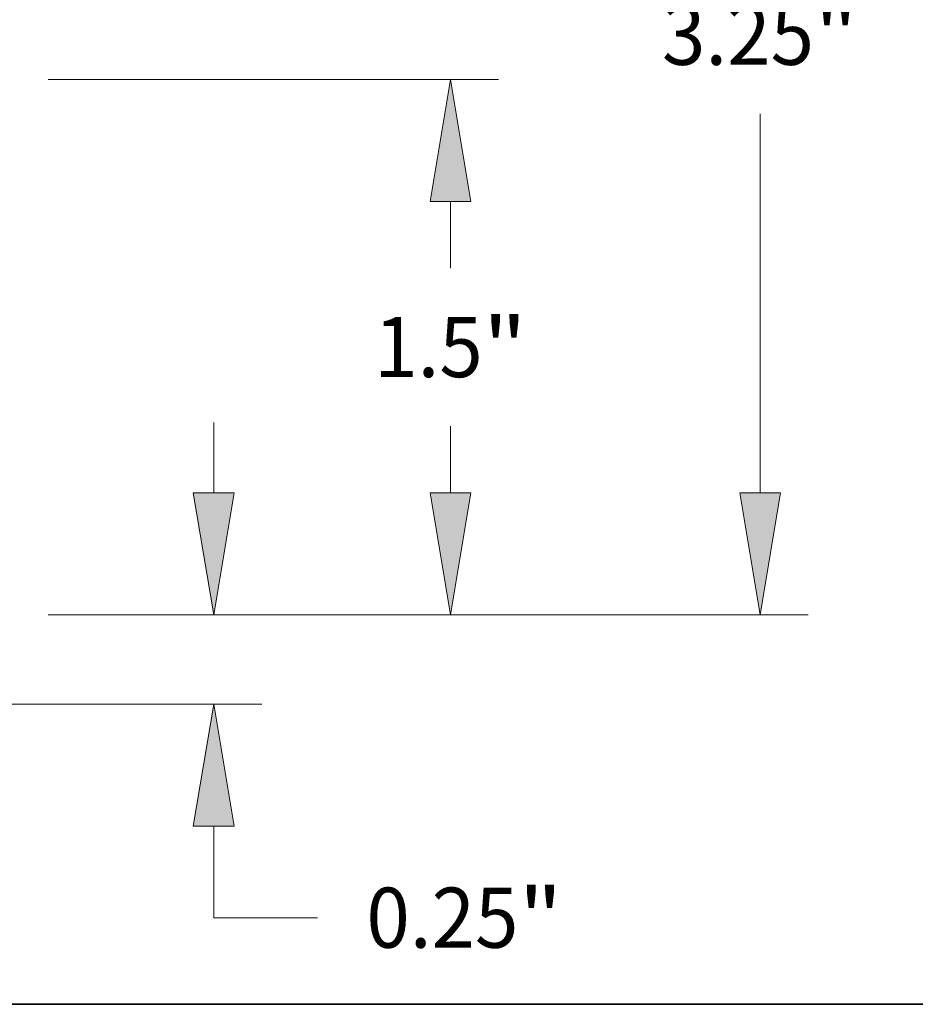
# Model space of a CAD drawing. Extents: x 0 to 10.8, y 0 to 8.2.
# Drawn here: x 5.2 to 6.7, y 0.2 to 1.9 of the extents above; entities that cross this region are included whole.
import ezdxf
from ezdxf.enums import TextEntityAlignment as Align

# ---------------------------------------------------------------- set-up
doc = ezdxf.new("R2010")
doc.units = 0
doc.header["$MEASUREMENT"] = 0
doc.layers.get('0').update_dxf_attribs({"lineweight": 13})
doc.layers.add('1', color=7, linetype='Continuous', lineweight=13)
doc.styles.get("Standard").update_dxf_attribs({"font": 'isocp.shx'})

# ---------------------------------------------------------------- blocks, each defined once
blk = doc.blocks.new('BLOCK20')
at = {"color": 7, "lineweight": 13, "ltscale": 0.004918}
blk.add_line((3.537927, 0.5922), (3.537927, 0.788906), dxfattribs=at)
at = {"color": 7, "lineweight": 13, "ltscale": 0.014948}
blk.add_line((3.074726, 0.25), (3.672653, 0.25), dxfattribs=at)
at = {"color": 7, "lineweight": 13, "ltscale": 0.03937}
blk.add_line((1.134726, 0), (3.672653, 0), dxfattribs=at)
at = {"color": 7, "lineweight": 13, "ltscale": 0.006406}
blk.add_line((3.537927, -0.598452), (3.537927, -0.3422), dxfattribs=at)
at = {"color": 7, "lineweight": 13, "ltscale": 0.007272}
blk.add_line((3.537927, -0.598452), (3.828801, -0.598452), dxfattribs=at)
at = {"color": 7, "lineweight": 13, "ltscale": 0.03937}
for points in [[(3.480894, 0.5922), (3.537927, 0.25), (3.59496, 0.5922)], [(3.59496, -0.3422), (3.537927, 0), (3.480894, -0.3422)]]:
    blk.add_lwpolyline(points, close=True, dxfattribs=at)
for points in [[(3.480894, 0.5922), (3.537927, 0.25), (3.480894, 0.5922), (3.59496, 0.5922)], [(3.59496, -0.3422), (3.537927, 0), (3.59496, -0.3422), (3.480894, -0.3422)]]:
    blk.add_solid(points, dxfattribs=at)
for s, p, p2 in [('0.25', (3.965683, -0.682656), (4.39157, -0.682656)), ('"', (4.39157, -0.682656), (4.515069, -0.682656))]:
    blk.add_text(s, height=0.168408, dxfattribs=at).set_placement(p, p2, align=Align.FIT)
blk = doc.blocks.new('BLOCK23')
at = {"color": 7, "lineweight": 13, "ltscale": 0.03937}
for p, q in [((3.074726, 1.75), (4.336056, 1.75)), ((3.074726, 0.25), (4.336056, 0.25))]:
    blk.add_line(p, q, dxfattribs=at)
at = {"color": 7, "lineweight": 13, "ltscale": 0.004668}
for p, q in [((4.201329, 1.221086), (4.201329, 1.4078)), ((4.201329, 0.5922), (4.201329, 0.778914))]:
    blk.add_line(p, q, dxfattribs=at)
at = {"color": 7, "lineweight": 13, "ltscale": 0.03937}
for points in [[(4.258362, 1.4078), (4.201329, 1.75), (4.144296, 1.4078)], [(4.144296, 0.5922), (4.201329, 0.25), (4.258362, 0.5922)]]:
    blk.add_lwpolyline(points, close=True, dxfattribs=at)
for points in [[(4.258362, 1.4078), (4.201329, 1.75), (4.258362, 1.4078), (4.144296, 1.4078)], [(4.144296, 0.5922), (4.201329, 0.25), (4.144296, 0.5922), (4.258362, 0.5922)]]:
    blk.add_solid(points, dxfattribs=at)
for s, p, p2 in [('1.5', (3.987477, 0.915796), (4.291682, 0.915796)), ('"', (4.291682, 0.915796), (4.415181, 0.915796))]:
    blk.add_text(s, height=0.168408, dxfattribs=at).set_placement(p, p2, align=Align.FIT)
blk = doc.blocks.new('BLOCK24')
at = {"color": 7, "lineweight": 13, "ltscale": 0.03937}
for p, q in [((5.068335, 0.5922), (5.068335, 1.653914)), ((3.074726, 0.25), (5.203061, 0.25))]:
    blk.add_line(p, q, dxfattribs=at)
blk.add_lwpolyline([(5.011302, 0.5922), (5.068335, 0.25), (5.125368, 0.5922)], close=True, dxfattribs=at)
blk.add_solid([(5.011302, 0.5922), (5.068335, 0.25), (5.011302, 0.5922), (5.125368, 0.5922)], dxfattribs=at)
for s, p, p2 in [('3.25', (4.793642, 1.790796), (5.21953, 1.790796)), ('"', (5.21953, 1.790796), (5.343028, 1.790796))]:
    blk.add_text(s, height=0.168408, dxfattribs=at).set_placement(p, p2, align=Align.FIT)

msp = doc.modelspace()

# ---------------------------------------------------------------- linework, layer by layer
at = {"layer": '1', "color": 7, "lineweight": 35, "ltscale": 0.03937}
msp.add_line((0.25, 0.25), (10.75, 0.25), dxfattribs=at)

# ---------------------------------------------------------------- block references
at = {"lineweight": 0, "xscale": 0.584445, "yscale": 0.584445, "zscale": 0.584445}
for name in ['BLOCK24', 'BLOCK23', 'BLOCK20']:
    msp.add_blockref(name, (3.4603, 0.7416), dxfattribs=at)

doc.saveas('drawing.dxf')
